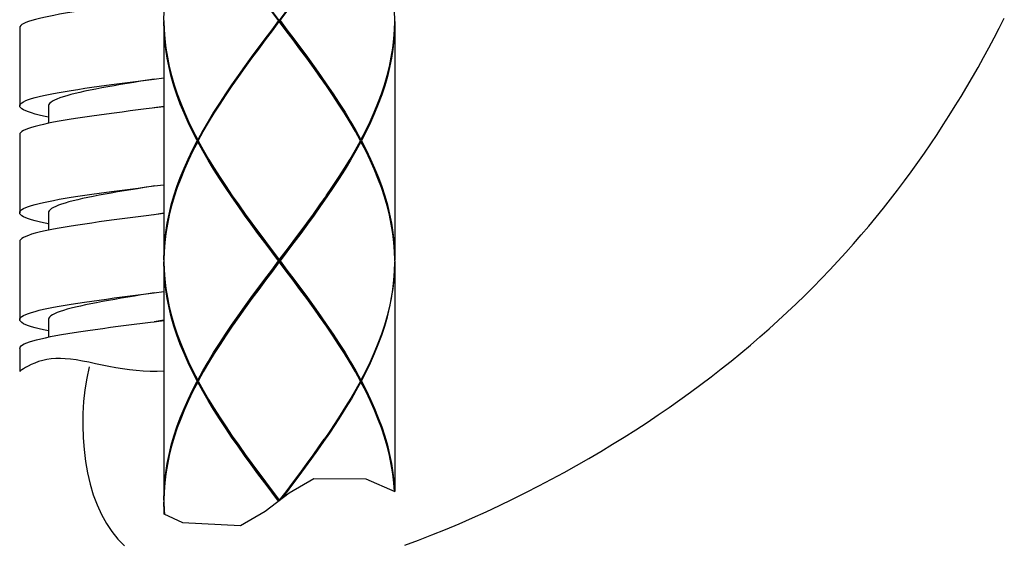
# Model space of a CAD drawing. Extents: x 20 to 1208, y 19 to 859.
# Drawn here: x 737 to 789, y 254 to 282 of the extents above; entities that cross this region are included whole.
import ezdxf

# ---------------------------------------------------------------- set-up
doc = ezdxf.new("R2010")
doc.units = 0
doc.layers.get('0').update_dxf_attribs({"linetype": 'CONTINUOUS'})
doc.layers.add('DEFAULT_1', color=7, linetype='CONTINUOUS')

msp = doc.modelspace()

# ---------------------------------------------------------------- linework, layer by layer
at = {"color": 7, "linetype": 'CONTINUOUS'}
for p, q in [((744.931, 281.537), (744.942, 281.964)), ((756.936, 281.537), (756.925, 281.964)), ((744.929, 281.487), (744.931, 281.536)), ((744.929, 281.487), (744.931, 281.438)), ((744.929, 281.437), (744.929, 269.028)), ((744.931, 281.536), (744.931, 281.537)), ((744.931, 281.438), (744.931, 281.437)), ((744.931, 281.437), (744.942, 281.01)), ((750.896, 281.487), (750.971, 281.487)), ((750.933, 281.437), (750.933, 281.537)), ((756.925, 281.01), (756.936, 281.437)), ((756.936, 281.536), (756.936, 281.537)), ((756.938, 281.487), (756.936, 281.536)), ((756.936, 281.438), (756.938, 281.487)), ((756.936, 281.437), (756.936, 281.438)), ((756.938, 281.437), (756.938, 269.028)), ((737.424, 281.117), (737.424, 277.054)), ((744.429, 278.445), (744.929, 278.508)), ((738.925, 277.054), (738.925, 276.143)), ((744.929, 277.024), (744.429, 276.943)), ((746.714, 275.232), (746.978, 275.71)), ((755.152, 275.232), (754.889, 275.71)), ((737.424, 275.552), (737.424, 271.489)), ((746.714, 275.232), (746.661, 275.232)), ((746.688, 275.282), (746.725, 275.252)), ((746.688, 275.182), (746.725, 275.213)), ((755.179, 275.282), (755.142, 275.252)), ((755.179, 275.182), (755.142, 275.213)), ((755.152, 275.232), (755.206, 275.232)), ((744.429, 272.881), (744.929, 272.944)), ((738.925, 271.489), (738.925, 270.579)), ((744.929, 271.46), (744.429, 271.379)), ((737.424, 269.988), (737.424, 265.925)), ((744.931, 269.027), (744.929, 268.978)), ((744.929, 268.978), (744.931, 268.928)), ((744.942, 269.455), (744.931, 269.028)), ((744.931, 269.028), (744.931, 269.027)), ((750.896, 268.978), (750.971, 268.978)), ((750.933, 268.928), (750.933, 269.028)), ((756.936, 269.027), (756.936, 269.028)), ((756.938, 268.978), (756.936, 269.027)), ((756.938, 268.978), (756.936, 268.928)), ((744.929, 268.928), (744.929, 256.518)), ((744.931, 268.928), (744.942, 268.5)), ((744.931, 268.928), (744.931, 268.928)), ((756.936, 268.928), (756.925, 268.5)), ((756.936, 268.928), (756.936, 268.928)), ((756.938, 268.928), (756.938, 256.966)), ((744.429, 267.316), (744.929, 267.38)), ((738.925, 265.925), (738.925, 265.014)), ((744.929, 265.896), (744.429, 265.815)), ((744.429, 265.815), (744.929, 265.879)), ((737.424, 264.424), (737.424, 263.226)), ((739.066, 263.877), (738.84, 263.844)), ((737.426, 263.226), (737.424, 263.225)), ((737.424, 263.225), (737.424, 263.225)), ((746.978, 263.2), (746.714, 262.723)), ((755.152, 262.723), (754.889, 263.2)), ((746.714, 262.723), (746.661, 262.723)), ((746.688, 262.773), (746.725, 262.742)), ((746.688, 262.673), (746.725, 262.704)), ((755.179, 262.773), (755.142, 262.742)), ((755.179, 262.673), (755.142, 262.704)), ((755.152, 262.723), (755.206, 262.723)), ((751.451, 256.899), (752.732, 257.649)), ((752.732, 257.649), (755.438, 257.625)), ((755.438, 257.625), (756.938, 256.966)), ((744.942, 256.946), (744.931, 256.518)), ((750.192, 255.942), (751.451, 256.899)), ((744.931, 256.518), (744.929, 256.468)), ((744.929, 256.468), (744.931, 256.419)), ((744.929, 256.418), (744.929, 255.81)), ((744.931, 256.518), (744.931, 256.518)), ((744.931, 256.419), (744.931, 256.418)), ((750.934, 256.518), (750.934, 256.505)), ((744.929, 255.81), (745.896, 255.363)), ((748.908, 255.202), (750.192, 255.942)), ((745.896, 255.363), (748.908, 255.202))]:
    msp.add_line(p, q, dxfattribs=at)
for points in [[(750.896, 281.487), (750.536, 281.964), (750.178, 282.441), (749.823, 282.919), (749.471, 283.396), (749.125, 283.873), (748.785, 284.35), (748.453, 284.828), (748.131, 285.305), (747.817, 285.782), (747.516, 286.259), (747.226, 286.737), (746.95, 287.214), (746.688, 287.691)], [(750.971, 281.487), (751.331, 281.964), (751.689, 282.441), (752.044, 282.919), (752.396, 283.396), (752.742, 283.873), (753.082, 284.35), (753.414, 284.828), (753.737, 285.305), (754.05, 285.782), (754.352, 286.26), (754.641, 286.737), (754.917, 287.214), (755.179, 287.691)], [(751.291, 281.006), (750.576, 281.968), (750.22, 282.449), (749.867, 282.93), (749.517, 283.411), (749.173, 283.892), (748.835, 284.374), (748.6, 284.714)], [(750.576, 281.006), (751.291, 281.968), (751.647, 282.449), (752, 282.93), (752.35, 283.411), (752.694, 283.892), (753.032, 284.374), (753.267, 284.714)], [(742.381, 282.245), (741.979, 282.191), (741.586, 282.138), (741.204, 282.084), (740.834, 282.03), (740.477, 281.977), (740.134, 281.923), (739.807, 281.87), (739.497, 281.816), (739.205, 281.762), (738.933, 281.709), (738.68, 281.655), (738.449, 281.602), (738.239, 281.548), (738.052, 281.494), (737.888, 281.441), (737.748, 281.387), (737.633, 281.334), (737.543, 281.28), (737.477, 281.226), (737.438, 281.173), (737.424, 281.117)], [(746.661, 275.232), (746.416, 275.71), (746.187, 276.187), (745.976, 276.664), (745.782, 277.141), (745.606, 277.618), (745.45, 278.096), (745.313, 278.573), (745.197, 279.05), (745.101, 279.527), (745.026, 280.004), (744.972, 280.482), (744.94, 280.959), (744.929, 281.437)], [(750.896, 281.487), (750.536, 281.01), (750.178, 280.532), (749.823, 280.055), (749.471, 279.578), (749.125, 279.1), (748.785, 278.623), (748.453, 278.146), (748.13, 277.669), (747.817, 277.191), (747.515, 276.714), (747.226, 276.237), (746.95, 275.76), (746.688, 275.282)], [(748.537, 278.167), (748.821, 278.573), (749.161, 279.05), (749.508, 279.528), (749.86, 280.005), (750.216, 280.482), (750.574, 280.96), (750.933, 281.437)], [(753.33, 278.167), (753.047, 278.573), (752.706, 279.05), (752.36, 279.527), (752.008, 280.004), (751.652, 280.482), (751.293, 280.959), (750.933, 281.437)], [(750.971, 281.487), (751.331, 281.01), (751.689, 280.532), (752.045, 280.054), (752.396, 279.577), (752.742, 279.1), (753.082, 278.623), (753.414, 278.145), (753.737, 277.668), (754.05, 277.191), (754.352, 276.714), (754.641, 276.237), (754.917, 275.76), (755.179, 275.282)], [(756.938, 281.437), (756.927, 280.959), (756.895, 280.482), (756.841, 280.004), (756.766, 279.527), (756.67, 279.05), (756.554, 278.573), (756.417, 278.095), (756.261, 277.618), (756.085, 277.141), (755.891, 276.664), (755.68, 276.187), (755.451, 275.71), (755.206, 275.232)], [(744.942, 281.01), (744.942, 281.009), (744.977, 280.532), (745.033, 280.054), (745.11, 279.577), (745.208, 279.1), (745.327, 278.623), (745.465, 278.146), (745.624, 277.668), (745.801, 277.191), (745.997, 276.714), (746.21, 276.237), (746.441, 275.76), (746.688, 275.282)], [(748.6, 278.259), (748.835, 278.6), (749.173, 279.081), (749.517, 279.562), (749.867, 280.043), (750.22, 280.525), (750.576, 281.006)], [(753.267, 278.259), (753.032, 278.6), (752.694, 279.081), (752.35, 279.562), (752, 280.043), (751.647, 280.525), (751.291, 281.006)], [(755.179, 275.282), (755.426, 275.76), (755.657, 276.237), (755.87, 276.714), (756.066, 277.191), (756.243, 277.668), (756.402, 278.145), (756.54, 278.623), (756.659, 279.1), (756.757, 279.577), (756.834, 280.054), (756.89, 280.532), (756.925, 281.01)], [(737.424, 277.054), (737.436, 277.107), (737.475, 277.161), (737.539, 277.214), (737.628, 277.268), (737.741, 277.321), (737.879, 277.375), (738.041, 277.428), (738.226, 277.482), (738.434, 277.535), (738.664, 277.589), (738.915, 277.642), (739.186, 277.696), (739.476, 277.749), (739.784, 277.803), (740.11, 277.856), (740.451, 277.91), (740.806, 277.963), (741.175, 278.017), (741.555, 278.07), (741.946, 278.124), (742.346, 278.177), (742.753, 278.231), (743.167, 278.284), (743.585, 278.338), (744.006, 278.391), (744.429, 278.445)], [(744.429, 278.445), (744.07, 278.387), (743.713, 278.329), (743.36, 278.272), (743.011, 278.214), (742.668, 278.156), (742.333, 278.099), (742.006, 278.041), (741.69, 277.983), (741.386, 277.926), (741.094, 277.868), (740.816, 277.811), (740.554, 277.753), (740.308, 277.695), (740.079, 277.638), (739.869, 277.58), (739.678, 277.522), (739.508, 277.465), (739.358, 277.407), (739.229, 277.35), (739.123, 277.292), (739.039, 277.234), (738.978, 277.177), (738.94, 277.119), (738.925, 277.061), (738.925, 277.054)], [(746.978, 275.71), (747.256, 276.187), (747.547, 276.664), (747.85, 277.141), (748.164, 277.619), (748.488, 278.096), (748.537, 278.167)], [(754.889, 275.71), (754.611, 276.187), (754.321, 276.664), (754.018, 277.141), (753.704, 277.618), (753.38, 278.095), (753.33, 278.167)], [(738.925, 276.463), (738.915, 276.465), (738.663, 276.519), (738.433, 276.572), (738.226, 276.626), (738.041, 276.679), (737.879, 276.733), (737.741, 276.786), (737.627, 276.84), (737.538, 276.893), (737.475, 276.947), (737.436, 277), (737.424, 277.054)], [(744.929, 277.007), (744.006, 276.89), (743.585, 276.837), (743.167, 276.783), (742.753, 276.73), (742.346, 276.676), (741.946, 276.623), (741.555, 276.569), (741.175, 276.516), (740.806, 276.462), (740.451, 276.409), (740.11, 276.355), (739.784, 276.302), (739.476, 276.248), (739.186, 276.195), (738.915, 276.141), (738.664, 276.088), (738.434, 276.034), (738.226, 275.981), (738.041, 275.927), (737.879, 275.874), (737.741, 275.82), (737.628, 275.767), (737.539, 275.713), (737.475, 275.66), (737.436, 275.606), (737.424, 275.552)], [(744.929, 269.028), (744.94, 269.505), (744.972, 269.982), (745.026, 270.459), (745.101, 270.936), (745.197, 271.414), (745.313, 271.891), (745.45, 272.368), (745.606, 272.845), (745.782, 273.323), (745.976, 273.801), (746.187, 274.278), (746.416, 274.755), (746.661, 275.232)], [(746.688, 275.182), (746.441, 274.705), (746.211, 274.228), (745.997, 273.75), (745.801, 273.273), (745.623, 272.795), (745.465, 272.318), (745.326, 271.841), (745.208, 271.364), (745.11, 270.886), (745.033, 270.409), (744.977, 269.932), (744.942, 269.455)], [(750.896, 268.978), (750.536, 269.455), (750.178, 269.932), (749.823, 270.409), (749.472, 270.886), (749.125, 271.364), (748.786, 271.841), (748.454, 272.318), (748.131, 272.795), (747.818, 273.273), (747.516, 273.75), (747.226, 274.228), (746.95, 274.705), (746.688, 275.182)], [(746.714, 275.232), (746.978, 274.755), (747.256, 274.278), (747.547, 273.8), (747.85, 273.323), (748.164, 272.845), (748.488, 272.368), (748.537, 272.297)], [(755.179, 275.182), (754.917, 274.705), (754.641, 274.228), (754.352, 273.75), (754.05, 273.273), (753.736, 272.795), (753.413, 272.318), (753.081, 271.841), (752.742, 271.364), (752.395, 270.886), (752.044, 270.409), (751.689, 269.932), (751.331, 269.455), (750.971, 268.978)], [(753.33, 272.297), (753.379, 272.368), (753.703, 272.845), (754.017, 273.323), (754.321, 273.8), (754.611, 274.278), (754.889, 274.755), (755.152, 275.232)], [(756.936, 269.028), (756.925, 269.455), (756.89, 269.932), (756.834, 270.409), (756.757, 270.886), (756.659, 271.364), (756.541, 271.841), (756.402, 272.318), (756.244, 272.795), (756.066, 273.273), (755.87, 273.75), (755.656, 274.228), (755.426, 274.705), (755.179, 275.182)], [(755.206, 275.232), (755.451, 274.755), (755.68, 274.278), (755.891, 273.8), (756.086, 273.323), (756.261, 272.845), (756.417, 272.368), (756.554, 271.891), (756.67, 271.414), (756.766, 270.936), (756.841, 270.459), (756.895, 269.982), (756.927, 269.505), (756.938, 269.028)], [(737.424, 271.489), (737.436, 271.543), (737.475, 271.596), (737.538, 271.65), (737.627, 271.703), (737.741, 271.757), (737.879, 271.81), (738.041, 271.864), (738.226, 271.917), (738.433, 271.971), (738.663, 272.024), (738.915, 272.078), (739.186, 272.132), (739.476, 272.185), (739.784, 272.239), (740.109, 272.292), (740.449, 272.345), (740.805, 272.399), (741.173, 272.452), (741.553, 272.506), (741.944, 272.559), (742.344, 272.613), (742.751, 272.666), (743.165, 272.72), (743.584, 272.773), (744.006, 272.827), (744.429, 272.881)], [(744.429, 272.881), (744.269, 272.855), (743.911, 272.797), (743.556, 272.739), (743.204, 272.682), (742.858, 272.624), (742.518, 272.567), (742.187, 272.509), (741.865, 272.451), (741.553, 272.394), (741.254, 272.336), (740.969, 272.279), (740.698, 272.221), (740.442, 272.163), (740.204, 272.106), (739.984, 272.048), (739.782, 271.99), (739.6, 271.933), (739.438, 271.875), (739.298, 271.818), (739.179, 271.76), (739.083, 271.702), (739.009, 271.645), (738.958, 271.587), (738.93, 271.529), (738.925, 271.489)], [(748.537, 272.297), (748.821, 271.891), (749.161, 271.414), (749.508, 270.936), (749.86, 270.459), (750.216, 269.982), (750.574, 269.505), (750.933, 269.028)], [(751.291, 268.497), (750.576, 269.459), (750.22, 269.94), (749.867, 270.421), (749.517, 270.902), (749.173, 271.383), (748.835, 271.864), (748.6, 272.205)], [(750.576, 268.497), (751.291, 269.459), (751.647, 269.94), (752, 270.421), (752.35, 270.902), (752.694, 271.383), (753.032, 271.864), (753.267, 272.205)], [(750.933, 269.028), (751.293, 269.505), (751.651, 269.982), (752.007, 270.459), (752.359, 270.936), (752.706, 271.414), (753.046, 271.891), (753.33, 272.297)], [(738.925, 270.899), (738.914, 270.901), (738.663, 270.955), (738.434, 271.008), (738.226, 271.061), (738.041, 271.115), (737.879, 271.168), (737.741, 271.222), (737.627, 271.275), (737.538, 271.329), (737.475, 271.382), (737.436, 271.436), (737.424, 271.489)], [(744.929, 271.443), (744.006, 271.326), (743.584, 271.272), (743.165, 271.219), (742.751, 271.165), (742.344, 271.112), (741.944, 271.058), (741.553, 271.005), (741.173, 270.951), (740.805, 270.898), (740.449, 270.844), (740.109, 270.791), (739.784, 270.737), (739.476, 270.684), (739.186, 270.63), (738.915, 270.577), (738.663, 270.523), (738.433, 270.47), (738.226, 270.416), (738.041, 270.363), (737.879, 270.309), (737.741, 270.256), (737.627, 270.202), (737.538, 270.149), (737.475, 270.095), (737.436, 270.042), (737.424, 269.988)], [(746.688, 262.773), (746.95, 263.25), (747.226, 263.727), (747.515, 264.205), (747.817, 264.682), (748.13, 265.159), (748.453, 265.636), (748.785, 266.114), (749.125, 266.591), (749.471, 267.069), (749.823, 267.546), (750.178, 268.023), (750.536, 268.5), (750.896, 268.978)], [(750.971, 268.978), (751.331, 268.5), (751.689, 268.023), (752.045, 267.546), (752.396, 267.068), (752.742, 266.591), (753.082, 266.113), (753.414, 265.636), (753.737, 265.159), (754.05, 264.682), (754.352, 264.205), (754.641, 263.727), (754.917, 263.25), (755.179, 262.773)], [(746.661, 262.723), (746.416, 263.2), (746.187, 263.677), (745.976, 264.155), (745.782, 264.632), (745.606, 265.109), (745.45, 265.586), (745.313, 266.064), (745.197, 266.541), (745.101, 267.019), (745.026, 267.496), (744.972, 267.973), (744.94, 268.45), (744.929, 268.928)], [(744.942, 268.5), (744.977, 268.023), (745.033, 267.546), (745.11, 267.069), (745.208, 266.591), (745.327, 266.114), (745.465, 265.636), (745.624, 265.159), (745.801, 264.682), (745.997, 264.205), (746.211, 263.727), (746.441, 263.25), (746.688, 262.773)], [(750.933, 268.928), (750.574, 268.45), (750.216, 267.973), (749.86, 267.496), (749.508, 267.019), (749.161, 266.541), (748.821, 266.064), (748.537, 265.658)], [(748.6, 265.75), (748.835, 266.091), (749.173, 266.572), (749.517, 267.053), (749.867, 267.534), (750.22, 268.015), (750.576, 268.497)], [(753.33, 265.658), (753.047, 266.063), (752.706, 266.541), (752.359, 267.018), (752.007, 267.496), (751.652, 267.973), (751.293, 268.45), (750.933, 268.928)], [(753.267, 265.75), (753.032, 266.091), (752.694, 266.572), (752.35, 267.053), (752, 267.534), (751.647, 268.015), (751.291, 268.497)], [(756.925, 268.5), (756.89, 268.023), (756.834, 267.546), (756.757, 267.069), (756.659, 266.591), (756.541, 266.114), (756.402, 265.637), (756.243, 265.159), (756.066, 264.682), (755.87, 264.205), (755.656, 263.728), (755.426, 263.25), (755.179, 262.773)], [(755.206, 262.723), (755.451, 263.2), (755.68, 263.678), (755.891, 264.155), (756.085, 264.632), (756.261, 265.109), (756.417, 265.587), (756.554, 266.064), (756.67, 266.541), (756.766, 267.019), (756.841, 267.496), (756.895, 267.973), (756.927, 268.45), (756.938, 268.928)], [(737.424, 265.925), (737.436, 265.979), (737.475, 266.032), (737.538, 266.086), (737.627, 266.139), (737.741, 266.193), (737.879, 266.246), (738.041, 266.3), (738.226, 266.353), (738.434, 266.407), (738.664, 266.46), (738.914, 266.514), (739.185, 266.567), (739.475, 266.621), (739.783, 266.674), (740.108, 266.728), (740.449, 266.781), (740.804, 266.835), (741.172, 266.888), (741.553, 266.942), (741.944, 266.995), (742.345, 267.049), (742.752, 267.102), (743.166, 267.156), (743.584, 267.209), (744.006, 267.263), (744.429, 267.316)], [(744.429, 267.316), (744.11, 267.265), (743.753, 267.207), (743.399, 267.15), (743.05, 267.092), (742.706, 267.035), (742.37, 266.977), (742.042, 266.919), (741.725, 266.862), (741.419, 266.804), (741.126, 266.746), (740.846, 266.689), (740.582, 266.631), (740.334, 266.574), (740.104, 266.516), (739.892, 266.458), (739.699, 266.401), (739.526, 266.343), (739.373, 266.285), (739.242, 266.228), (739.134, 266.17), (739.047, 266.113), (738.983, 266.055), (738.943, 265.997), (738.925, 265.94), (738.925, 265.925)], [(738.925, 265.335), (738.914, 265.337), (738.664, 265.39), (738.434, 265.444), (738.226, 265.497), (738.041, 265.551), (737.879, 265.604), (737.741, 265.658), (737.627, 265.711), (737.538, 265.765), (737.475, 265.818), (737.436, 265.872), (737.424, 265.925)], [(737.424, 264.424), (737.425, 264.441), (737.446, 264.495), (737.493, 264.549), (737.566, 264.603), (737.664, 264.657), (737.788, 264.711), (737.936, 264.765), (738.108, 264.819), (738.304, 264.873), (738.522, 264.927), (738.762, 264.981), (739.024, 265.035), (739.305, 265.089), (739.606, 265.143), (739.924, 265.197), (740.259, 265.251), (740.61, 265.305), (740.975, 265.359), (741.352, 265.413), (741.742, 265.467), (742.141, 265.521), (742.548, 265.575), (742.963, 265.629), (743.383, 265.683), (743.807, 265.737), (744.233, 265.791), (744.429, 265.815)], [(748.537, 265.658), (748.488, 265.586), (748.164, 265.109), (747.85, 264.632), (747.546, 264.155), (747.255, 263.677), (746.978, 263.2)], [(754.889, 263.2), (754.611, 263.677), (754.321, 264.155), (754.018, 264.632), (753.704, 265.109), (753.38, 265.586), (753.33, 265.658)], [(744.929, 263.237), (744.572, 263.224), (744.211, 263.226), (743.851, 263.241), (743.491, 263.269), (743.132, 263.309), (742.774, 263.359), (742.418, 263.419), (742.064, 263.485), (741.713, 263.556), (741.367, 263.628), (741.024, 263.699), (740.688, 263.765), (740.367, 263.82), (740.071, 263.861), (739.797, 263.887), (739.541, 263.898), (739.299, 263.895), (739.066, 263.877)], [(738.84, 263.844), (738.62, 263.796), (738.407, 263.735), (738.206, 263.662), (738.023, 263.582), (737.863, 263.501), (737.729, 263.426), (737.622, 263.36), (737.54, 263.307), (737.481, 263.266), (737.444, 263.239), (737.426, 263.226)], [(744.929, 256.518), (744.94, 256.996), (744.972, 257.473), (745.026, 257.95), (745.101, 258.427), (745.197, 258.905), (745.313, 259.382), (745.45, 259.86), (745.606, 260.337), (745.782, 260.814), (745.976, 261.292), (746.187, 261.769), (746.416, 262.246), (746.661, 262.723)], [(746.688, 262.673), (746.441, 262.196), (746.211, 261.719), (745.997, 261.241), (745.801, 260.764), (745.624, 260.287), (745.465, 259.81), (745.327, 259.332), (745.208, 258.855), (745.11, 258.377), (745.033, 257.9), (744.977, 257.423), (744.942, 256.946)], [(750.892, 256.474), (750.536, 256.946), (750.178, 257.423), (749.823, 257.9), (749.471, 258.377), (749.125, 258.855), (748.785, 259.332), (748.453, 259.81), (748.13, 260.287), (747.817, 260.764), (747.515, 261.241), (747.226, 261.719), (746.95, 262.196), (746.688, 262.673)], [(746.714, 262.723), (746.978, 262.246), (747.255, 261.769), (747.546, 261.291), (747.85, 260.814), (748.164, 260.337), (748.488, 259.86), (748.537, 259.788)], [(751.087, 256.622), (751.305, 256.912), (751.638, 257.355), (751.969, 257.798), (752.296, 258.241), (752.619, 258.684), (752.937, 259.128), (753.249, 259.571), (753.553, 260.014), (753.85, 260.457), (754.137, 260.9), (754.415, 261.343), (754.681, 261.787), (754.937, 262.23), (755.179, 262.673)], [(755.152, 262.723), (754.908, 262.28), (754.652, 261.837), (754.384, 261.393), (754.105, 260.95), (753.817, 260.507), (753.519, 260.064), (753.33, 259.788)], [(756.923, 256.973), (756.89, 257.423), (756.834, 257.9), (756.757, 258.377), (756.659, 258.854), (756.541, 259.332), (756.402, 259.81), (756.243, 260.287), (756.066, 260.764), (755.87, 261.241), (755.656, 261.719), (755.426, 262.196), (755.179, 262.673)], [(755.206, 262.723), (755.451, 262.246), (755.68, 261.769), (755.891, 261.291), (756.085, 260.814), (756.261, 260.337), (756.417, 259.86), (756.554, 259.382), (756.67, 258.904), (756.766, 258.427), (756.841, 257.95), (756.895, 257.473), (756.927, 256.996), (756.928, 256.971)], [(748.537, 259.788), (748.821, 259.382), (749.161, 258.905), (749.508, 258.427), (749.86, 257.95), (750.216, 257.473), (750.574, 256.996), (750.933, 256.518)], [(753.33, 259.788), (753.214, 259.621), (752.901, 259.178), (752.583, 258.734), (752.259, 258.291), (751.931, 257.848), (751.6, 257.405), (751.267, 256.962), (750.933, 256.518)], [(750.916, 256.492), (750.576, 256.95), (750.22, 257.431), (749.867, 257.912), (749.517, 258.393), (749.173, 258.874), (748.835, 259.355), (748.6, 259.696)], [(750.997, 256.553), (751.291, 256.95), (751.647, 257.431), (752, 257.912), (752.35, 258.393), (752.694, 258.874), (753.032, 259.355), (753.267, 259.696)], [(744.949, 255.8), (744.94, 255.941), (744.929, 256.418)], [(744.931, 256.418), (744.942, 255.991), (744.956, 255.797)]]:
    msp.add_lwpolyline(points, dxfattribs=at)
at = {"layer": 'DEFAULT_1', "color": 2}
for points in [[(757.461, 254.173, 0), (758.168, 254.435, 0), (758.875, 254.71, 0), (759.582, 254.996, 0), (760.287, 255.294, 0), (760.99, 255.601, 0), (761.689, 255.918, 0), (762.384, 256.244, 0), (763.072, 256.577, 0), (763.755, 256.917, 0), (764.429, 257.263, 0), (765.095, 257.615, 0), (765.751, 257.97, 0), (766.397, 258.33, 0), (767.034, 258.694, 0), (767.66, 259.061, 0), (768.276, 259.433, 0), (768.883, 259.808, 0), (769.481, 260.187, 0), (770.068, 260.57, 0), (770.647, 260.957, 0), (771.216, 261.347, 0), (771.776, 261.741, 0), (772.327, 262.138, 0), (772.869, 262.539, 0), (773.403, 262.944, 0), (773.927, 263.352, 0), (774.443, 263.764, 0), (774.95, 264.179, 0), (775.449, 264.597, 0), (775.939, 265.019, 0), (776.422, 265.444, 0), (776.896, 265.873, 0), (777.362, 266.304, 0), (777.82, 266.739, 0), (778.271, 267.177, 0), (778.713, 267.619, 0), (779.148, 268.063, 0), (779.576, 268.51, 0), (779.996, 268.961, 0), (780.409, 269.414, 0), (780.815, 269.87, 0), (781.213, 270.33, 0), (781.605, 270.792, 0), (781.989, 271.257, 0), (782.367, 271.725, 0), (782.738, 272.195, 0), (783.103, 272.669, 0), (783.461, 273.145, 0), (783.813, 273.623, 0), (784.158, 274.105, 0), (784.498, 274.589, 0), (784.831, 275.075, 0), (785.158, 275.564, 0), (785.479, 276.056, 0), (785.795, 276.55, 0), (786.105, 277.046, 0), (786.409, 277.545, 0), (786.708, 278.046, 0), (787.002, 278.549, 0), (787.29, 279.054, 0), (787.574, 279.562, 0), (787.852, 280.072, 0), (788.125, 280.584, 0), (788.393, 281.099, 0), (788.657, 281.615, 0)], [(741.032, 263.457, 0), (740.91, 262.872, 0), (740.817, 262.269, 0), (740.751, 261.654, 0), (740.713, 261.03, 0), (740.704, 260.403, 0), (740.723, 259.776, 0), (740.771, 259.154, 0), (740.848, 258.542, 0), (740.954, 257.944, 0), (741.09, 257.363, 0), (741.255, 256.806, 0), (741.451, 256.275, 0), (741.676, 255.776, 0), (741.932, 255.313, 0), (742.218, 254.887, 0), (742.532, 254.496, 0), (742.874, 254.14, 0)]]:
    msp.add_polyline3d(points, dxfattribs=at)

doc.saveas('drawing.dxf')
